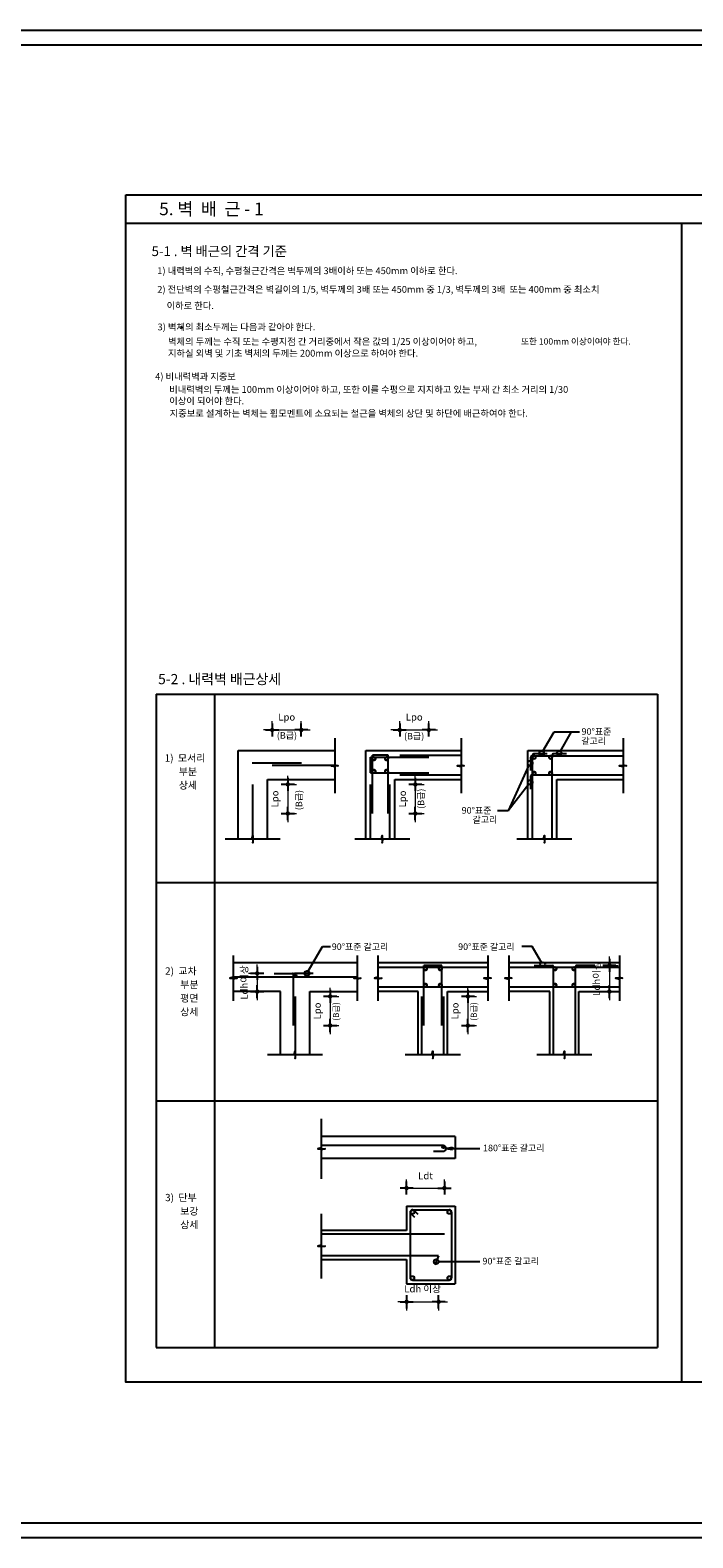
# Model space of a CAD drawing. Units: millimetres. Extents: x 0 to 480915, y -58023 to -24972.
# Drawn here: x 329802 to 343449, y -58023 to -26946 of the extents above; entities that cross this region are included whole.
import ezdxf
from ezdxf.enums import TextEntityAlignment as Align
from ezdxf.lldxf.tags import DXFTag

# ---------------------------------------------------------------- set-up
doc = ezdxf.new("R2010")
doc.units = ezdxf.units.MM
doc.header["$LTSCALE"] = 150
doc.linetypes.add('HID', pattern=[3.45, 2.25, -1.2])
for name, color, linetype in [('DIM', 143, 'Continuous'), ('FIN', 2, 'Continuous'), ('H2', 3, 'HID'), ('HAT', 5, 'Continuous'), ('ST-TXT1', 3, 'Continuous'), ('Sy_1', 1, 'Continuous'), ('SYM', 5, 'Continuous'), ('TEXT', 7, 'Continuous'), ('TEXT-1', 7, 'Continuous'), ('W1', 4, 'DASHED0'), ('W2', 2, 'Continuous'), ('W3', 7, 'Continuous'), ('선', 3, 'Continuous')]:
    doc.layers.add(name, color=color, linetype=linetype)
doc.styles.add('GHS', font='txt')
doc.styles.add('돋움', font='txt')
doc.styles.add('울릉도M', font='HYWULM.TTF', dxfattribs={"height": 3})
tags = doc.linetypes.add('DASHED0', pattern=[1, 0.5, -0.5]).pattern_tags.tags
tags[6:7] = [DXFTag(74, 4), DXFTag(75, 0), DXFTag(340, '0'), DXFTag(46, 0.0), DXFTag(50, 0.0), DXFTag(44, 0.0), DXFTag(45, 0.0)]
tags[4:5] = [DXFTag(74, 4), DXFTag(75, 0), DXFTag(340, '0'), DXFTag(46, 0.0), DXFTag(50, 0.0), DXFTag(44, 0.0), DXFTag(45, 0.0)]
doc.dimstyles.new('SAMOO-2', dxfattribs={"dimscale": 120, "dimtxt": 1.5, "dimasz": 0.75, "dimexe": 1.5, "dimexo": 3, "dimgap": 1.5, "dimtad": 1, "dimdec": 0, "dimdsep": 46, "dimlunit": 6, "dimtxsty": 'GHS', "dimblk": 'DIMDOT', "dimsah": 1, "dimcen": 0, "dimdle": 2.25, "dimclrd": 7, "dimclre": 7, "dimclrt": 7, "dimadec": 0, "dimazin": 0, "dimtfac": 1, "dimtdec": 0, "dimtix": 1, "dimtmove": 2, "dimatfit": 3, "dimldrblk": 'DIMDOT', "dimfxl": 1, "dimtolj": 1, "dimtzin": 0, "dimlwd": 5, "dimlwe": 5, "dimarcsym": 0})

# ---------------------------------------------------------------- blocks, each defined once
blk = doc.blocks.new('ARW4')
for p, q in [((0, 0), (0.96, 0.17)), ((0, 0), (0.96, -0.17)), ((0.96, 0.17), (0.96, -0.17))]:
    blk.add_line(p, q)
blk.add_solid([(0, 0), (0.96, 0.17), (0.96, -0.17)])
blk = doc.blocks.new('DIMDOT')
at = {"layer": 'DIM', "color": 0}
for p, q in [((-1.5, 0), (1.5, 0)), ((0, 1.5), (0, -1.5))]:
    blk.add_line(p, q, dxfattribs=at)
at = {"layer": 'SYM', "const_width": 0.5}
blk.add_lwpolyline([(-0.25, 0, 1), (0.25, 0, 1)], format="xyb", close=True, dxfattribs=at)
blk = doc.blocks.new('*D39')
at = {"layer": 'Defpoints', "color": 0, "ltscale": 0.002, "transparency": 16777216}
for p in [(337554, -52786), (338214, -52786), (338214, -53158)]:
    blk.add_point(p, dxfattribs=at)
at = {"layer": 'W3', "color": 7, "lineweight": 5, "ltscale": 0.002, "transparency": 16777216}
for p, q in [((337464, -53158), (337374, -53158)), ((337554, -53146), (337554, -53338)), ((337554, -53158), (338214, -53158)), ((338214, -53146), (338214, -53338)), ((338304, -53158), (338394, -53158))]:
    blk.add_line(p, q, dxfattribs=at)
at = {"layer": 'W3', "color": 7, "lineweight": 5, "ltscale": 0.002, "transparency": 16777216, "xscale": 90, "yscale": 90, "zscale": 90}
blk.add_blockref('DIMDOT', (337554, -53158), dxfattribs=at)
at = {"layer": 'W3', "color": 7, "lineweight": 5, "ltscale": 0.002, "transparency": 16777216, "xscale": 90, "yscale": 90, "zscale": 90, "rotation": 180}
blk.add_blockref('DIMDOT', (338214, -53158), dxfattribs=at)
at = {"layer": 'W3', "color": 7, "ltscale": 0.002, "transparency": 16777216, "insert": (337884, -52891), "char_height": 144, "attachment_point": 5, "style": 'GHS'}
blk.add_mtext('\\A1;Ldh 이상', dxfattribs=at)
blk = doc.blocks.new('*D40')
at = {"layer": 'Defpoints', "color": 0, "ltscale": 0.002, "transparency": 16777216}
for p in [(338334, -50814), (337554, -51186), (338334, -51186)]:
    blk.add_point(p, dxfattribs=at)
at = {"layer": 'W3', "color": 7, "lineweight": 5, "ltscale": 0.002, "transparency": 16777216}
for p, q in [((337554, -50826), (337554, -50634)), ((338334, -50826), (338334, -50634)), ((337644, -50814), (338244, -50814))]:
    blk.add_line(p, q, dxfattribs=at)
at = {"layer": 'W3', "color": 7, "lineweight": 5, "ltscale": 0.002, "transparency": 16777216, "xscale": 90, "yscale": 90, "zscale": 90, "rotation": 180}
blk.add_blockref('DIMDOT', (337554, -50814), dxfattribs=at)
at = {"layer": 'W3', "color": 7, "lineweight": 5, "ltscale": 0.002, "transparency": 16777216, "xscale": 90, "yscale": 90, "zscale": 90}
blk.add_blockref('DIMDOT', (338334, -50814), dxfattribs=at)
at = {"layer": 'W3', "color": 7, "ltscale": 0.002, "transparency": 16777216, "insert": (337944, -50560), "char_height": 144, "attachment_point": 5, "style": 'GHS'}
blk.add_mtext('\\A1;Ldt', dxfattribs=at)
blk = doc.blocks.new('*D41')
at = {"layer": 'Defpoints', "color": 0, "ltscale": 0.002, "transparency": 16777216}
for p in [(335386, -41371), (334786, -41793), (335386, -41793)]:
    blk.add_point(p, dxfattribs=at)
at = {"layer": 'W3', "color": 7, "lineweight": 5, "ltscale": 0.002, "transparency": 16777216}
for p, q in [((334786, -41433), (334786, -41191)), ((335386, -41433), (335386, -41191)), ((334696, -41371), (334606, -41371)), ((334786, -41371), (335386, -41371)), ((335476, -41371), (335566, -41371))]:
    blk.add_line(p, q, dxfattribs=at)
at = {"layer": 'W3', "color": 7, "lineweight": 5, "ltscale": 0.002, "transparency": 16777216, "xscale": 90, "yscale": 90, "zscale": 90}
blk.add_blockref('DIMDOT', (334786, -41371), dxfattribs=at)
at = {"layer": 'W3', "color": 7, "lineweight": 5, "ltscale": 0.002, "transparency": 16777216, "xscale": 90, "yscale": 90, "zscale": 90, "rotation": 180}
blk.add_blockref('DIMDOT', (335386, -41371), dxfattribs=at)
at = {"layer": 'W3', "color": 7, "ltscale": 0.002, "transparency": 16777216, "insert": (335086, -41105), "char_height": 144, "attachment_point": 5, "style": 'GHS'}
blk.add_mtext('\\A1;Lpo', dxfattribs=at)
blk = doc.blocks.new('*D42')
at = {"layer": 'Defpoints', "color": 0, "ltscale": 0.002, "transparency": 16777216}
for p in [(338012, -41371), (337412, -41793), (338012, -41793)]:
    blk.add_point(p, dxfattribs=at)
at = {"layer": 'W3', "color": 7, "lineweight": 5, "ltscale": 0.002, "transparency": 16777216}
for p, q in [((337412, -41433), (337412, -41191)), ((338012, -41433), (338012, -41191)), ((337322, -41371), (337232, -41371)), ((337412, -41371), (338012, -41371)), ((338102, -41371), (338192, -41371))]:
    blk.add_line(p, q, dxfattribs=at)
at = {"layer": 'W3', "color": 7, "lineweight": 5, "ltscale": 0.002, "transparency": 16777216, "xscale": 90, "yscale": 90, "zscale": 90}
blk.add_blockref('DIMDOT', (337412, -41371), dxfattribs=at)
at = {"layer": 'W3', "color": 7, "lineweight": 5, "ltscale": 0.002, "transparency": 16777216, "xscale": 90, "yscale": 90, "zscale": 90, "rotation": 180}
blk.add_blockref('DIMDOT', (338012, -41371), dxfattribs=at)
at = {"layer": 'W3', "color": 7, "ltscale": 0.002, "transparency": 16777216, "insert": (337712, -41105), "char_height": 144, "attachment_point": 5, "style": 'GHS'}
blk.add_mtext('\\A1;Lpo', dxfattribs=at)
blk = doc.blocks.new('*D43')
at = {"layer": 'Defpoints', "color": 0, "ltscale": 0.002, "transparency": 16777216}
for p in [(334686, -42493), (334686, -43093), (335108, -43093)]:
    blk.add_point(p, dxfattribs=at)
at = {"layer": 'W3', "color": 7, "lineweight": 5, "ltscale": 0.002, "transparency": 16777216}
for p, q in [((335046, -42493), (335288, -42493)), ((335108, -42403), (335108, -42313)), ((335108, -42493), (335108, -43093)), ((335046, -43093), (335288, -43093)), ((335108, -43183), (335108, -43273))]:
    blk.add_line(p, q, dxfattribs=at)
at = {"layer": 'W3', "color": 7, "lineweight": 5, "ltscale": 0.002, "transparency": 16777216, "xscale": 90, "yscale": 90, "zscale": 90}
for p, rotation in [((335108, -42493), 270), ((335108, -43093), 90)]:
    blk.add_blockref('DIMDOT', p, dxfattribs=dict(at, rotation=rotation))
at = {"layer": 'W3', "color": 7, "ltscale": 0.002, "transparency": 16777216, "insert": (334842, -42793), "char_height": 144, "attachment_point": 5, "rotation": 90, "style": 'GHS'}
blk.add_mtext('\\A1;Lpo', dxfattribs=at)
blk = doc.blocks.new('*D44')
at = {"layer": 'Defpoints', "color": 0, "ltscale": 0.002, "transparency": 16777216}
for p in [(337312, -42493), (337312, -43093), (337734, -43093)]:
    blk.add_point(p, dxfattribs=at)
at = {"layer": 'W3', "color": 7, "lineweight": 5, "ltscale": 0.002, "transparency": 16777216}
for p, q in [((337672, -42493), (337914, -42493)), ((337734, -42403), (337734, -42313)), ((337734, -42493), (337734, -43093)), ((337672, -43093), (337914, -43093)), ((337734, -43183), (337734, -43273))]:
    blk.add_line(p, q, dxfattribs=at)
at = {"layer": 'W3', "color": 7, "lineweight": 5, "ltscale": 0.002, "transparency": 16777216, "xscale": 90, "yscale": 90, "zscale": 90}
for p, rotation in [((337734, -42493), 270), ((337734, -43093), 90)]:
    blk.add_blockref('DIMDOT', p, dxfattribs=dict(at, rotation=rotation))
at = {"layer": 'W3', "color": 7, "ltscale": 0.002, "transparency": 16777216, "insert": (337468, -42793), "char_height": 144, "attachment_point": 5, "rotation": 90, "style": 'GHS'}
blk.add_mtext('\\A1;Lpo', dxfattribs=at)
blk = doc.blocks.new('*D45')
at = {"layer": 'Defpoints', "color": 0, "ltscale": 0.002, "transparency": 16777216}
for p in [(335558, -46863), (335558, -47463), (335980, -47463)]:
    blk.add_point(p, dxfattribs=at)
at = {"layer": 'W3', "color": 7, "lineweight": 5, "ltscale": 0.002, "transparency": 16777216}
for p, q in [((335918, -46863), (336160, -46863)), ((335980, -46773), (335980, -46683)), ((335980, -46863), (335980, -47463)), ((335918, -47463), (336160, -47463)), ((335980, -47553), (335980, -47643))]:
    blk.add_line(p, q, dxfattribs=at)
at = {"layer": 'W3', "color": 7, "lineweight": 5, "ltscale": 0.002, "transparency": 16777216, "xscale": 90, "yscale": 90, "zscale": 90}
for p, rotation in [((335980, -46863), 270), ((335980, -47463), 90)]:
    blk.add_blockref('DIMDOT', p, dxfattribs=dict(at, rotation=rotation))
at = {"layer": 'W3', "color": 7, "ltscale": 0.002, "transparency": 16777216, "insert": (335714, -47163), "char_height": 144, "attachment_point": 5, "rotation": 90, "style": 'GHS'}
blk.add_mtext('\\A1;Lpo', dxfattribs=at)
blk = doc.blocks.new('*D46')
at = {"layer": 'Defpoints', "color": 0, "ltscale": 0.002, "transparency": 16777216}
for p in [(338395, -46863), (338395, -47463), (338817, -47463)]:
    blk.add_point(p, dxfattribs=at)
at = {"layer": 'W3', "color": 7, "lineweight": 5, "ltscale": 0.002, "transparency": 16777216}
for p, q in [((338755, -46863), (338997, -46863)), ((338817, -46773), (338817, -46683)), ((338817, -46863), (338817, -47463)), ((338755, -47463), (338997, -47463)), ((338817, -47553), (338817, -47643))]:
    blk.add_line(p, q, dxfattribs=at)
at = {"layer": 'W3', "color": 7, "lineweight": 5, "ltscale": 0.002, "transparency": 16777216, "xscale": 90, "yscale": 90, "zscale": 90}
for p, rotation in [((338817, -46863), 270), ((338817, -47463), 90)]:
    blk.add_blockref('DIMDOT', p, dxfattribs=dict(at, rotation=rotation))
at = {"layer": 'W3', "color": 7, "ltscale": 0.002, "transparency": 16777216, "insert": (338551, -47163), "char_height": 144, "attachment_point": 5, "rotation": 90, "style": 'GHS'}
blk.add_mtext('\\A1;Lpo', dxfattribs=at)
blk = doc.blocks.new('*D47')
at = {"layer": 'Defpoints', "color": 0, "ltscale": 0.002, "transparency": 16777216}
for p in [(341430, -46223), (341430, -46763), (341731, -46763)]:
    blk.add_point(p, dxfattribs=at)
at = {"layer": 'W3', "color": 7, "lineweight": 5, "ltscale": 0.002, "transparency": 16777216}
for p, q in [((341731, -46133), (341731, -46043)), ((341731, -46223), (341731, -46763)), ((341790, -46223), (341911, -46223)), ((341731, -46853), (341731, -46943)), ((341790, -46763), (341911, -46763))]:
    blk.add_line(p, q, dxfattribs=at)
at = {"layer": 'W3', "color": 7, "lineweight": 5, "ltscale": 0.002, "transparency": 16777216, "xscale": 90, "yscale": 90, "zscale": 90}
for p, rotation in [((341731, -46223), 270), ((341731, -46763), 90)]:
    blk.add_blockref('DIMDOT', p, dxfattribs=dict(at, rotation=rotation))
at = {"layer": 'W3', "color": 7, "ltscale": 0.002, "transparency": 16777216, "insert": (341464, -46493), "char_height": 144, "attachment_point": 5, "rotation": 90, "style": 'GHS'}
blk.add_mtext('\\A1;Ldh이상', dxfattribs=at)
blk = doc.blocks.new('*D48')
at = {"layer": 'Defpoints', "color": 0, "ltscale": 0.002, "transparency": 16777216}
for p in [(334828, -46388), (334477, -46763), (334828, -46763)]:
    blk.add_point(p, dxfattribs=at)
at = {"layer": 'W3', "color": 7, "lineweight": 5, "ltscale": 0.002, "transparency": 16777216}
for p, q in [((334477, -46298), (334477, -46208)), ((334468, -46388), (334297, -46388)), ((334477, -46388), (334477, -46763)), ((334468, -46763), (334297, -46763)), ((334477, -46853), (334477, -46943))]:
    blk.add_line(p, q, dxfattribs=at)
at = {"layer": 'W3', "color": 7, "lineweight": 5, "ltscale": 0.002, "transparency": 16777216, "xscale": 90, "yscale": 90, "zscale": 90}
for p, rotation in [((334477, -46388), 270), ((334477, -46763), 90)]:
    blk.add_blockref('DIMDOT', p, dxfattribs=dict(at, rotation=rotation))
at = {"layer": 'W3', "color": 7, "ltscale": 0.002, "transparency": 16777216, "insert": (334209, -46575), "char_height": 144, "attachment_point": 5, "rotation": 90, "style": 'GHS'}
blk.add_mtext('\\A1;Ldh이상', dxfattribs=at)

msp = doc.modelspace()

# ---------------------------------------------------------------- linework, layer by layer
for p, q in [((332397.7, -40633.5), (332397.7, -54097.7)), ((332397.7, -40633.5), (342724.9, -40633.5)), ((333597.7, -40633.5), (333597.7, -54097.7)), ((342724.9, -40633.5), (342724.9, -54097.7)), ((332397.7, -44512.7), (342724.9, -44512.7)), ((332397.7, -49012.7), (342724.9, -49012.7)), ((332397.7, -54097.7), (342724.9, -54097.7))]:
    msp.add_line(p, q)
at = {"layer": 'DIM'}
msp.add_line((338494.8, -46762.6), (338897.7, -46762.6), dxfattribs=at)
at = {"layer": 'FIN'}
for p, q in [((334086.4, -41793.2), (336079.1, -41793.2)), ((334086.4, -43612.9), (334086.4, -41793.2)), ((336712, -41793.2), (338674.9, -41793.2)), ((336712, -43612.9), (336712, -41793.2)), ((340050.6, -41793.2), (342013.5, -41793.2)), ((340050.6, -43612.9), (340050.6, -41793.2)), ((334686.4, -42393.2), (336079.1, -42393.2)), ((334686.4, -43612.9), (334686.4, -42393.2)), ((337312, -42393.2), (338674.9, -42393.2)), ((337312, -43612.9), (337312, -42393.2)), ((340650.6, -42393.2), (342013.5, -42393.2)), ((340650.6, -43612.9), (340650.6, -42393.2)), ((333982.8, -46162.6), (336533.1, -46162.6)), ((336963.2, -46162.6), (339226.4, -46162.6)), ((339656.6, -46162.6), (341936.3, -46162.6)), ((334958, -46762.6), (333982.8, -46762.6)), ((334958, -48061.7), (334958, -46762.6)), ((335558, -46762.6), (336533.1, -46762.6)), ((335558, -48061.7), (335558, -46762.6)), ((337794.8, -46762.6), (336963.2, -46762.6)), ((337794.8, -48061.7), (337794.8, -46762.6)), ((338394.8, -48061.7), (338394.8, -46762.6)), ((338394.8, -46762.6), (339226.4, -46762.6)), ((340504.7, -46762.6), (339656.6, -46762.6)), ((340504.7, -48061.7), (340504.7, -46762.6)), ((341104.7, -46762.6), (341936.3, -46762.6)), ((341104.7, -48061.7), (341104.7, -46762.6)), ((338554.5, -49751.2), (335794.3, -49751.2)), ((338554.5, -49751.2), (338554.5, -50201.2)), ((338554.5, -50201.2), (335794.3, -50201.2)), ((337554.5, -51186), (338554.5, -51186)), ((337554.5, -51186), (337554.5, -51686)), ((338554.5, -51186), (338554.5, -52786)), ((337554.5, -51686), (335794.3, -51686)), ((335794.3, -52286), (337554.5, -52286)), ((337554.5, -52286), (337554.5, -52786)), ((337554.5, -52786), (338554.5, -52786))]:
    msp.add_line(p, q, dxfattribs=at)
at = {"layer": 'H2', "ltscale": 2}
msp.add_line((334828, -46387.8), (335203, -46387.8), dxfattribs=at)
at = {"layer": 'H2'}
msp.add_arc((335203, -46412.8), 25, 0, 90, dxfattribs=at)
at = {"layer": 'HAT', "color": 1, "ltscale": 0.002}
for points in [[(0, -26946), (480915, -26946), (480915, -58023), (0, -58023)], [(300, -27246), (480615, -27246), (480615, -57723), (300, -57723)]]:
    msp.add_lwpolyline(points, close=True, dxfattribs=at)
at = {"layer": 'HAT', "const_width": 77.2}
for points in [[(336867, -41963.2, 1), (336897, -41963.2, 1)], [(337157, -41963.2, -1), (337127, -41963.2, -1)], [(340165.6, -41933.2, 1), (340195.6, -41933.2, 1)], [(340535.6, -41933.2, -1), (340505.6, -41933.2, -1)], [(336867, -42223.2, -1), (336897, -42223.2, -1)], [(337157, -42223.2, 1), (337127, -42223.2, 1)], [(340165.6, -42263.2, -1), (340195.6, -42263.2, -1)], [(340535.6, -42263.2, 1), (340505.6, -42263.2, 1)], [(337924.8, -46292.6, 1), (337954.8, -46292.6, 1)], [(338264.8, -46292.6, -1), (338234.8, -46292.6, -1)], [(340594.7, -46292.6, 1), (340624.7, -46292.6, 1)], [(341014.7, -46292.6, -1), (340984.7, -46292.6, -1)], [(337924.8, -46632.6, -1), (337954.8, -46632.6, -1)], [(338264.8, -46632.6, 1), (338234.8, -46632.6, 1)], [(340594.7, -46632.6, -1), (340624.7, -46632.6, -1)], [(341014.7, -46632.6, 1), (340984.7, -46632.6, 1)], [(337654.8, -51306, 1), (337694.8, -51306, 1)], [(338454.1, -51306, -1), (338414.1, -51306, -1)], [(337653.3, -52667.7, -1), (337693.3, -52667.7, -1)], [(338455.6, -52667.7, 1), (338415.6, -52667.7, 1)]]:
    msp.add_lwpolyline(points, format="xyb", close=True, dxfattribs=at)
at = {"layer": 'HAT'}
for centre, radius in [((336882, -41963.2), 30), ((337142, -41963.2), 30), ((340180.6, -41933.2), 30), ((340520.6, -41933.2), 30), ((336882, -42223.2), 30), ((337142, -42223.2), 30), ((340180.6, -42263.2), 30), ((340520.6, -42263.2), 30), ((338249.8, -46632.6), 30), ((337674.8, -51306), 40)]:
    msp.add_circle(centre, radius, dxfattribs=at)
at = {"layer": 'Sy_1'}
for p, q in [((340360.5, -41809.9), (340591.2, -41410.2)), ((340591.2, -41410.2), (341112.6, -41410.2)), ((340721.2, -41809.9), (340951.9, -41410.2)), ((340069, -42093), (339647.4, -43038.5)), ((339647.4, -43038.5), (339424, -43038.5)), ((335527.8, -46344.5), (335822.9, -45833.4)), ((335822.9, -45833.4), (335990.2, -45833.4)), ((340141.4, -45833.4), (339930.4, -45833.4)), ((340332.2, -46163.7), (340141.4, -45833.4)), ((338355, -49995.2), (339064.8, -49995.2)), ((339064.8, -52330.8), (338215.1, -52330.8))]:
    msp.add_line(p, q, dxfattribs=at)
for points in [[(336079.1, -41541.4), (336079.1, -42088.6), (336146.6, -42108.2), (335997.8, -42108.2), (336079.1, -42125.3), (336079.1, -42675.1)], [(338674.9, -41541.4), (338674.9, -42088.6), (338742.4, -42108.2), (338593.5, -42108.2), (338674.9, -42125.3), (338674.9, -42675.1)], [(342013.5, -41541.4), (342013.5, -42088.6), (342081, -42108.2), (341932.1, -42108.2), (342013.5, -42125.3), (342013.5, -42675.1)], [(340069.7, -42489.7), (339647.4, -43038.5)], [(333819.5, -43612.9), (334366.7, -43612.9), (334386.4, -43545.4), (334386.4, -43694.3), (334403.4, -43612.9), (334953.2, -43612.9)], [(336487.6, -43612.9), (337034.8, -43612.9), (337054.5, -43545.4), (337054.5, -43694.3), (337071.5, -43612.9), (337621.3, -43612.9)], [(339826.2, -43612.9), (340373.4, -43612.9), (340393.1, -43545.4), (340393.1, -43694.3), (340410.2, -43612.9), (340959.9, -43612.9)], [(333982.8, -46021.2), (333982.8, -46468.4), (333915.3, -46488.1), (334064.2, -46488.1), (333982.8, -46505.2), (333982.8, -46955)], [(336533.1, -46021.2), (336533.1, -46468.4), (336465.6, -46488.1), (336614.5, -46488.1), (336533.1, -46505.2), (336533.1, -46955)], [(336963.2, -46021.2), (336963.2, -46468.4), (336895.7, -46488.1), (337044.6, -46488.1), (336963.2, -46505.2), (336963.2, -46955)], [(339226.4, -46021.2), (339226.4, -46468.4), (339293.9, -46488.1), (339145.1, -46488.1), (339226.4, -46505.2), (339226.4, -46955)], [(339656.6, -46021.2), (339656.6, -46468.4), (339724.1, -46488.1), (339575.2, -46488.1), (339656.6, -46505.2), (339656.6, -46955)], [(341936.3, -46021.2), (341936.3, -46468.4), (342003.8, -46488.1), (341855, -46488.1), (341936.3, -46505.2), (341936.3, -46955)], [(334691.1, -48061.7), (335238.3, -48061.7), (335258, -47994.2), (335258, -48143), (335275, -48061.7), (335824.8, -48061.7)], [(337528, -48061.7), (338075.2, -48061.7), (338094.8, -47994.2), (338094.8, -48143), (338111.9, -48061.7), (338661.7, -48061.7)], [(340237.9, -48061.7), (340785.1, -48061.7), (340804.7, -47994.2), (340804.7, -48143), (340821.8, -48061.7), (341371.6, -48061.7)], [(335794.3, -49389.6), (335794.3, -49986.8), (335726.8, -50006.4), (335875.7, -50006.4), (335794.3, -50023.5), (335794.3, -50623.3)], [(335794.3, -51343.6), (335794.3, -51990.8), (335726.8, -52010.4), (335875.7, -52010.4), (335794.3, -52027.5), (335794.3, -52677.3)]]:
    msp.add_lwpolyline(points, dxfattribs=at)
for centre in [(340335.5, -41853.2), (340696.2, -41853.2), (340100.2, -42053.9), (340100.2, -42450), (340357.2, -46207), (335502.8, -46387.8), (338165.1, -52330.8)]:
    msp.add_circle(centre, 50, dxfattribs=at)
at = {"layer": 'TEXT'}
msp.add_lwpolyline([(331775.1, -30343.8), (365625.1, -30343.8), (365625.1, -54813.8), (331775.1, -54813.8)], close=True, dxfattribs=at)
at = {"layer": 'TEXT', "const_width": 29.5}
msp.add_lwpolyline([(332906.1, -33074.2, 1), (332935.8, -33074.2, 1)], format="xyb", close=True, dxfattribs=at)
at = {"layer": 'W1'}
for p, q in [((336812, -41933.2), (338012, -41933.2)), ((336812, -42253.2), (336812, -41933.2)), ((336852, -43093.2), (336852, -41893.2)), ((337172, -41893.2), (336852, -41893.2)), ((337172, -43093.2), (337172, -41893.2)), ((337412, -41893.2), (338674.9, -41893.2)), ((340110.6, -42203.2), (340110.6, -41928.2)), ((340135.6, -41903.2), (342013.5, -41903.2)), ((340150.6, -43612.9), (340150.6, -41888.2)), ((340450.6, -41863.2), (340175.6, -41863.2)), ((340550.6, -43612.9), (340550.6, -41888.2)), ((340850.6, -41863.2), (340575.6, -41863.2)), ((335386.4, -42053.4), (334376.4, -42053.4)), ((334786.4, -42093.2), (336095, -42093.2)), ((336812, -42253.2), (338012, -42253.2)), ((334386.4, -43545.4), (334386.4, -42493.2)), ((336812, -43612.9), (336812, -42493.2)), ((337212, -43612.9), (337212, -42493.2)), ((337412, -42293.2), (338674.9, -42293.2)), ((340110.6, -42593.2), (340110.6, -42318.2)), ((340135.6, -42293.2), (342013.5, -42293.2)), ((336963.2, -46262.6), (339226.4, -46262.6)), ((338279.8, -46222.6), (337909.8, -46222.6)), ((337909.8, -47462.6), (337909.8, -46222.6)), ((338279.8, -47462.6), (338279.8, -46222.6)), ((339656.6, -46262.6), (341936.3, -46262.6)), ((340179.7, -46222.6), (340554.7, -46222.6)), ((340579.7, -48061.7), (340579.7, -46247.6)), ((341029.7, -48061.7), (341029.7, -46247.6)), ((341429.7, -46222.6), (341054.7, -46222.6)), ((333982.8, -46462.6), (336533.1, -46462.6)), ((335228, -47462.6), (335228, -46412.8)), ((335628, -46387.8), (335253, -46387.8)), ((335268, -48095.4), (335268, -46862.6)), ((336963.2, -46662.6), (339226.4, -46662.6)), ((337869.8, -48061.7), (337869.8, -46862.6)), ((338319.8, -48061.7), (338319.8, -46862.6)), ((339656.6, -46662.6), (341936.3, -46662.6)), ((338305.5, -49935.7), (335794.3, -49935.7)), ((338110.8, -50055.7), (338305.5, -50055.7)), ((337685.5, -51261), (338429.5, -51261)), ((337629.5, -51314.9), (337629.5, -52661)), ((337650.2, -51346.4), (337717.5, -51413.7)), ((337714.8, -51279.6), (337783.3, -51348)), ((338479.5, -51311), (338479.5, -52661)), ((338334.5, -51761), (335794.3, -51761)), ((338214.5, -52211), (335794.3, -52211)), ((338214.5, -52211), (338138.2, -52395.9)), ((337679.5, -52711), (338429.5, -52711))]:
    msp.add_line(p, q, dxfattribs=at)
for centre, radius, start, end in [((340135.6, -41928.2), 25, 90, 180), ((340175.6, -41888.2), 25, 90, 180), ((340575.6, -41888.2), 25, 90, 180), ((340135.6, -42318.2), 25, 90, 180), ((340554.7, -46247.6), 25, 0, 90), ((341054.7, -46247.6), 25, 90, 180), ((335253, -46412.8), 25, 90, 180), ((338305.5, -49995.7), 60, 270, 90), ((337679.5, -51314.9), 50, 45, 180), ((337685.5, -51311), 50, 90, 225), ((338429.5, -51311), 50, 0, 90), ((337679.5, -52661), 50, 180, 270), ((338429.5, -52661), 50, 270, 0)]:
    msp.add_arc(centre, radius, start, end, dxfattribs=at)
at = {"layer": 'W2'}
for points, const_width in [([(335243, -46417.8, 1), (335273, -46417.8, 1)], 30), ([(338314.3, -49950.4, 1), (338314.3, -49975.5, 1)], 25.1)]:
    msp.add_lwpolyline(points, format="xyb", close=True, dxfattribs=dict(at, const_width=const_width))
for centre, radius in [((337939.8, -46292.6), 30), ((338249.8, -46292.6), 30), ((340609.7, -46292.6), 30), ((340999.7, -46292.6), 30), ((335258, -46417.8), 30), ((337939.8, -46632.6), 30), ((340609.7, -46632.6), 30), ((340999.7, -46632.6), 30), ((338314.3, -49962.9), 25.1), ((338434.1, -51306), 40), ((337673.3, -52667.7), 40), ((338435.6, -52667.7), 40)]:
    msp.add_circle(centre, radius, dxfattribs=at)
at = {"layer": '선'}
for p, q in [((365625.1, -30934.4), (331775.1, -30934.4)), ((343219.1, -30934.4), (343219.1, -54813.8))]:
    msp.add_line(p, q, dxfattribs=at)

# ---------------------------------------------------------------- block references
at = {"layer": 'Sy_1', "xscale": 150.0000000000291, "yscale": 150.0000000000291, "zscale": 150.0000000000291}
msp.add_blockref('ARW4', (338355, -49995.2), dxfattribs=at)

# ---------------------------------------------------------------- texts
at = {"layer": 'ST-TXT1', "color": 0, "style": '돋움'}
msp.add_text('5. 벽  배  근 - 1', height=260, dxfattribs=at).set_placement((332459.1, -30760.3))
at = {"layer": 'TEXT', "style": '돋움'}
for s, height, p in [('5-1 . 벽 배근의 간격 기준', 200, (332301.9, -31602.8)), ('1) 내력벽의 수직, 수평철근간격은 벽두께의 3배이하 또는 450mm 이하로 한다.', 140, (332419.4, -31975.4)), ('2) 전단벽의 수평철근간격은 벽길이의 1/5, 벽두께의 3배 또는 450mm 중 1/3, 벽두께의 3배  또는 400mm 중 최소치 ', 140, (332419.4, -32359.5)), ('이하로 한다.', 140, (332611.7, -32693.8)), ('3) 벽체의 최소두께는 다음과 같아야 한다.', 140, (332425.1, -33133.8)), ('지하실 외벽 및 기초 벽체의 두께는 200mm 이상으로 하여야 한다.', 140, (332639.7, -33675.4)), ('벽체의 두께는 수직 또는 수평지점 간 거리중에서 작은 값의 1/25 이상이어야 하고, ', 140, (332641.3, -33433.6)), ('또한 100mm 이상이여야 한다. ', 130, (339911.2, -33426.8)), ('4) 비내력벽과 지중보', 140, (332376.4, -34154.2)), ('비내력벽의 두께는 100mm 이상이어야 하고, 또한 이를 수평으로 지지하고 있는 부재 간 최소 거리의 1/30 ', 140, (332665.2, -34422.3)), ('이상이 되어야 한다. ', 140, (332665.2, -34656.8)), ('지중보로 설계하는 벽체는 휨모멘트에 소요되는 철근을 벽체의 상단 및 하단에 배근하여야 한다.', 140, (332674.1, -34913.7)), ('5-2 . 내력벽 배근상세', 210, (332436, -40427)), ('90%%D표준', 135.34, (341157.9, -41470.6)), ('(B급)', 135.34, (334881.6, -41550.7)), ('(B급)', 135.34, (337501.4, -41565.8)), ('갈고리', 135.34, (341152.9, -41664)), ('90%%D표준', 135.34, (338688.5, -43096.3)), ('갈고리', 135.34, (338912.4, -43286)), ('90%%D표준 갈고리', 135.335, (336013.2, -45905.6)), ('90%%D표준 갈고리', 135.335, (338615.9, -45905.6)), ('180%%D표준 갈고리', 135.335, (339128.7, -50053.3)), ('90%%D표준 갈고리', 135.335, (339116.8, -52386.9))]:
    msp.add_text(s, height=height, dxfattribs=at).set_placement(p)
at = {"layer": 'TEXT'}
for height, style, p in [(135.34, '돋움', (335403.9, -43023.7)), (135.34, '돋움', (337916.3, -42995.9)), (125, '울릉도M', (336162.3, -47365.3)), (125, '울릉도M', (338999.1, -47365.3))]:
    msp.add_text('(B급)', height=height, rotation=90, dxfattribs=dict(at, style=style)).set_placement(p)
at = {"layer": 'TEXT-1', "style": '돋움'}
for s, p in [('1)  모서리', (332991.1, -41968.5)), ('부분', (333050.6, -42249.3)), ('상세', (333050.6, -42528.5)), ('2)  교차', (332906, -46358.3)), ('부분', (333079.9, -46639.1)), ('평면', (333079.9, -46918.3)), ('상세', (333079.9, -47199.8)), ('3)  단부', (332906, -51028.2)), ('보강', (333079.9, -51309)), ('상세', (333079.9, -51588.2))]:
    msp.add_text(s, height=150, dxfattribs=at).set_placement(p, align=Align.MIDDLE)

# ---------------------------------------------------------------- dimensions: what is measured, and where the dimension line sits
at = {"layer": 'W3', "color": 1, "ltscale": 0.002}
for base, p1, p2, text, picture, middle in [((335386.4, -41371.1), (334786.4, -41793.2), (335386.4, -41793.2), 'Lpo', '*D41', (335086.4, -41105)), ((338012, -41371.1), (337412, -41793.2), (338012, -41793.2), 'Lpo', '*D42', (337712, -41105)), ((338334.5, -50813.6), (337554.5, -51186), (338334.5, -51186), 'Ldt', '*D40', (337944.5, -50560.1)), ((338214.5, -53158.4), (337554.5, -52786), (338214.5, -52786), 'Ldh 이상', '*D39', (337884.5, -52890.9))]:
    dim = msp.add_linear_dim(base=base, p1=p1, p2=p2, text=text, dimstyle='SAMOO-2', override={"dimtxt": 1.2, "dimblk1": 'DIMDOT', "dimblk2": 'DIMDOT', "dimfxl": 1.5}, dxfattribs=at)
    dim.commit()
    dim.dimension.update_dxf_attribs({"geometry": picture, "text_midpoint": middle})
for base, p1, p2, text, picture, middle in [((335108.4, -43093.2), (334686.4, -42493.2), (334686.4, -43093.2), 'Lpo', '*D43', (334842.3, -42793.2)), ((337734.1, -43093.2), (337312, -42493.2), (337312, -43093.2), 'Lpo', '*D44', (337467.9, -42793.2)), ((334476.5, -46762.6), (334828, -46387.8), (334828, -46762.6), 'Ldh이상', '*D48', (334209, -46575.2)), ((341731.1, -46762.6), (341429.7, -46222.6), (341429.7, -46762.6), 'Ldh이상', '*D47', (341463.6, -46492.6)), ((335980, -47462.6), (335558, -46862.6), (335558, -47462.6), 'Lpo', '*D45', (335713.9, -47162.6)), ((338816.9, -47462.6), (338394.8, -46862.6), (338394.8, -47462.6), 'Lpo', '*D46', (338550.7, -47162.6))]:
    dim = msp.add_linear_dim(base=base, p1=p1, p2=p2, angle=270, text=text, dimstyle='SAMOO-2', override={"dimtxt": 1.2, "dimblk1": 'DIMDOT', "dimblk2": 'DIMDOT', "dimfxl": 1.5}, dxfattribs=at)
    dim.commit()
    dim.dimension.update_dxf_attribs({"geometry": picture, "text_midpoint": middle})

doc.saveas('drawing.dxf')
